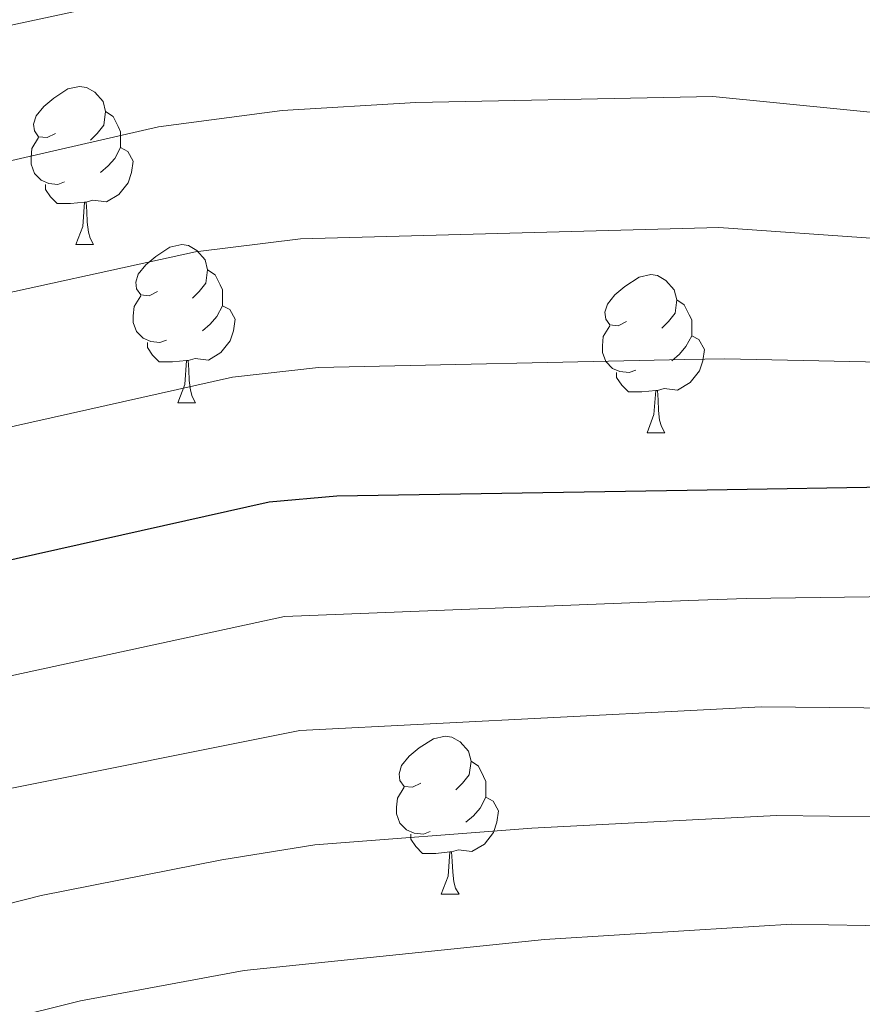
# Model space of a CAD drawing. Extents: x 585578 to 590071, y 777366 to 780393.
# Drawn here: x 586938 to 586991, y 778136 to 778199 of the extents above; entities that cross this region are included whole.
import ezdxf

# ---------------------------------------------------------------- set-up
doc = ezdxf.new("R2010")
doc.units = 0
doc.header["$MEASUREMENT"] = 0
for name, color, linetype in [('Nivel 36', 7, 'Continuous'), ('Nivel 4', 7, 'Continuous'), ('Nivel 5', 7, 'Continuous'), ('Nivel 61', 7, 'Continuous'), ('Nivel 63', 7, 'Continuous')]:
    doc.layers.add(name, color=color, linetype=linetype)

msp = doc.modelspace()

# ---------------------------------------------------------------- linework, layer by layer
at = {"layer": 'Nivel 36', "color": 92, "linetype": 'Continuous', "lineweight": 0, "flags": 128}
for points in [[(586940.194, 778191.5), (586939.664, 778191.235), (586939.134, 778191.29), (586938.869, 778191.66), (586938.814, 778192.085), (586938.974, 778192.605), (586939.454, 778193.2), (586940.089, 778193.73), (586940.989, 778194.315), (586941.734, 778194.475), (586942.159, 778194.42), (586942.689, 778194.105), (586943.219, 778193.52), (586943.379, 778192.88), (586943.269, 778192.03), (586942.844, 778191.5), (586942.424, 778191.075)], [(586943.379, 778192.88), (586943.854, 778192.565), (586944.169, 778191.925), (586944.329, 778191.605), (586944.329, 778191.025), (586944.329, 778190.6), (586943.959, 778189.91), (586943.539, 778189.43), (586943.059, 778189.01)], [(586940.779, 778188.42), (586940.354, 778188.26), (586939.769, 778188.32), (586939.294, 778188.53), (586938.869, 778188.955), (586938.654, 778189.54), (586938.654, 778189.96), (586938.709, 778190.545), (586939.134, 778191.235)], [(586944.329, 778190.6), (586944.784, 778190.35), (586945.129, 778189.735), (586945.019, 778189.01), (586944.809, 778188.37), (586944.224, 778187.63), (586943.429, 778187.15), (586942.579, 778187.255), (586942.149, 778187.125)], [(586942.039, 778187.125), (586941.149, 778187.04), (586940.304, 778187.04), (586939.879, 778187.47), (586939.559, 778187.945), (586939.559, 778188.26)], [(586941.494, 778184.44), (586941.929, 778185.6), (586942.039, 778187.125), (586942.149, 778187.125), (586942.184, 778186.54), (586942.219, 778185.855), (586942.289, 778185.24), (586942.404, 778184.84), (586942.619, 778184.44)], [(586941.494, 778184.44), (586942.619, 778184.44)], [(586946.669, 778181.465), (586946.139, 778181.2), (586945.609, 778181.255), (586945.344, 778181.625), (586945.289, 778182.05), (586945.449, 778182.57), (586945.929, 778183.165), (586946.564, 778183.695), (586947.464, 778184.28), (586948.209, 778184.44), (586948.634, 778184.385), (586949.164, 778184.07), (586949.694, 778183.485), (586949.854, 778182.845), (586949.744, 778181.995), (586949.319, 778181.465), (586948.899, 778181.04)], [(586949.854, 778182.845), (586950.329, 778182.53), (586950.644, 778181.89), (586950.804, 778181.57), (586950.804, 778180.99), (586950.804, 778180.565), (586950.434, 778179.875), (586950.014, 778179.395), (586949.534, 778178.975)], [(586976.441, 778179.56), (586975.911, 778179.295), (586975.381, 778179.35), (586975.116, 778179.72), (586975.061, 778180.145), (586975.221, 778180.665), (586975.701, 778181.26), (586976.336, 778181.79), (586977.236, 778182.375), (586977.981, 778182.535), (586978.406, 778182.48), (586978.936, 778182.165), (586979.466, 778181.58), (586979.626, 778180.94), (586979.516, 778180.09), (586979.091, 778179.56), (586978.671, 778179.135)], [(586947.254, 778178.385), (586946.829, 778178.225), (586946.244, 778178.285), (586945.769, 778178.495), (586945.344, 778178.92), (586945.129, 778179.505), (586945.129, 778179.925), (586945.184, 778180.51), (586945.609, 778181.2)], [(586979.626, 778180.94), (586980.101, 778180.625), (586980.416, 778179.985), (586980.576, 778179.665), (586980.576, 778179.085), (586980.576, 778178.66), (586980.206, 778177.97), (586979.786, 778177.49), (586979.306, 778177.07)], [(586950.804, 778180.565), (586951.259, 778180.315), (586951.604, 778179.7), (586951.494, 778178.975), (586951.284, 778178.335), (586950.699, 778177.595), (586949.904, 778177.115), (586949.054, 778177.22), (586948.624, 778177.09)], [(586977.026, 778176.48), (586976.601, 778176.32), (586976.016, 778176.38), (586975.541, 778176.59), (586975.116, 778177.015), (586974.901, 778177.6), (586974.901, 778178.02), (586974.956, 778178.605), (586975.381, 778179.295)], [(586980.576, 778178.66), (586981.031, 778178.41), (586981.376, 778177.795), (586981.266, 778177.07), (586981.056, 778176.43), (586980.471, 778175.69), (586979.676, 778175.21), (586978.826, 778175.315), (586978.396, 778175.185)], [(586948.514, 778177.09), (586947.624, 778177.005), (586946.779, 778177.005), (586946.354, 778177.435), (586946.034, 778177.91), (586946.034, 778178.225)], [(586947.969, 778174.405), (586948.404, 778175.565), (586948.514, 778177.09), (586948.624, 778177.09), (586948.659, 778176.505), (586948.694, 778175.82), (586948.764, 778175.205), (586948.879, 778174.805), (586949.094, 778174.405)], [(586978.286, 778175.185), (586977.396, 778175.1), (586976.551, 778175.1), (586976.126, 778175.53), (586975.806, 778176.005), (586975.806, 778176.32)], [(586977.741, 778172.5), (586978.176, 778173.66), (586978.286, 778175.185), (586978.396, 778175.185), (586978.431, 778174.6), (586978.466, 778173.915), (586978.536, 778173.3), (586978.651, 778172.9), (586978.866, 778172.5)], [(586947.969, 778174.405), (586949.094, 778174.405)], [(586977.741, 778172.5), (586978.866, 778172.5)], [(586963.382, 778150.277), (586962.852, 778150.012), (586962.322, 778150.067), (586962.057, 778150.437), (586962.002, 778150.862), (586962.162, 778151.382), (586962.642, 778151.977), (586963.277, 778152.507), (586964.177, 778153.092), (586964.922, 778153.252), (586965.347, 778153.197), (586965.877, 778152.882), (586966.407, 778152.297), (586966.567, 778151.657), (586966.457, 778150.807), (586966.032, 778150.277), (586965.612, 778149.852)], [(586966.567, 778151.657), (586967.042, 778151.342), (586967.357, 778150.702), (586967.517, 778150.382), (586967.517, 778149.802), (586967.517, 778149.377), (586967.147, 778148.687), (586966.727, 778148.207), (586966.247, 778147.787)], [(586963.967, 778147.197), (586963.542, 778147.037), (586962.957, 778147.097), (586962.482, 778147.307), (586962.057, 778147.732), (586961.842, 778148.317), (586961.842, 778148.737), (586961.897, 778149.322), (586962.322, 778150.012)], [(586967.517, 778149.377), (586967.972, 778149.127), (586968.317, 778148.512), (586968.207, 778147.787), (586967.997, 778147.147), (586967.412, 778146.407), (586966.617, 778145.927), (586965.767, 778146.032), (586965.337, 778145.902)], [(586965.227, 778145.902), (586964.337, 778145.817), (586963.492, 778145.817), (586963.067, 778146.247), (586962.747, 778146.722), (586962.747, 778147.037)], [(586964.682, 778143.217), (586965.117, 778144.377), (586965.227, 778145.902), (586965.337, 778145.902), (586965.372, 778145.317), (586965.407, 778144.632), (586965.477, 778144.017), (586965.592, 778143.617), (586965.807, 778143.217)], [(586964.682, 778143.217), (586965.807, 778143.217)]]:
    msp.add_lwpolyline(points, dxfattribs=at)
at = {"layer": 'Nivel 4', "color": 25, "linetype": 'Continuous', "lineweight": 30, "elevation": 700, "flags": 128}
msp.add_lwpolyline([(587037.64, 778202.522), (587032.495, 778190.83), (587030.988, 778185.662), (587030.996, 778170.38), (587029.959, 778169.127), (587028.994, 778167.962), (587026.611, 778167.213), (587022.308, 778167.038), (587003.746, 778168.713), (586995.488, 778169.085), (586980.271, 778168.839), (586958.056, 778168.483), (586953.77, 778168.095), (586926.919, 778162.101)], dxfattribs=at)
at = {"layer": 'Nivel 5', "color": 25, "linetype": 'Continuous', "lineweight": 0, "flags": 128}
for points, elevation in [([(586900.902, 778181.405), (586946.744, 778191.924), (586954.59, 778192.959), (586963.058, 778193.453), (586979.842, 778193.791), (586981.905, 778193.834), (587002.529, 778191.781), (587015.502, 778191.343), (587016.817, 778191.362), (587018.544, 778191.746), (587020.236, 778194.579), (587023.273, 778207.84)], 685), ([(586933.81, 778180.633), (586949.086, 778183.981), (586955.745, 778184.8), (586979.985, 778185.454), (586982.287, 778185.518), (587002.796, 778184.097), (587022.196, 778184.7), (587022.898, 778185.727), (587028.739, 778207.447)], 690), ([(586915.089, 778136.993), (586939.286, 778143.144), (586950.746, 778145.4), (586956.663, 778146.364), (586970.43, 778147.421), (586980.63, 778147.944), (586985.945, 778148.219), (586999.403, 778148.043), (587020.061, 778147.905), (587040.053, 778148.497), (587047.497, 778150.339), (587049.272, 778151.619), (587050.035, 778152.527), (587052.722, 778160.933), (587056.899, 778182.031), (587058.625, 778187.793), (587060.774, 778192.985), (587063.19, 778197.363), (587067.02, 778202.977)], 715), ([(586928.454, 778155.163), (586954.734, 778160.851), (586980.391, 778161.853), (586984.016, 778161.996), (586994.964, 778162.132), (587000.935, 778161.884), (587033.566, 778161.939), (587035.173, 778162.381), (587036.418, 778163.116), (587037.406, 778165.043), (587038.19, 778168.64), (587040.85, 778187.146), (587043.987, 778197.472), (587045.999, 778202.999)], 705), ([(586936.79, 778149.826), (586955.698, 778153.608), (586980.511, 778154.878), (586984.98, 778155.108), (587000.169, 778154.963), (587035.2, 778155.842), (587040.93, 778156.343), (587041.998, 778156.897), (587043.001, 778157.748), (587044.676, 778161.777), (587048.353, 778180.178), (587050.524, 778188.966), (587052.041, 778193.739), (587056.333, 778202.766)], 710), ([(586924.903, 778170.087), (586951.428, 778176.038), (586956.9, 778176.641), (586980.128, 778177.144), (586982.669, 778177.201), (586995.581, 778176.923), (587003.062, 778176.414), (587023.401, 778175.095), (587025.25, 778175.361), (587026.019, 778175.91), (587026.596, 778177.353), (587027.879, 778191.895), (587029.077, 778196.747), (587030.98, 778201.713)], 695), ([(586917.558, 778130.422), (586941.782, 778136.462), (586952.182, 778138.381), (586971.222, 778140.347), (586980.75, 778140.943), (586986.909, 778141.331), (586998.637, 778141.122), (587024.99, 778141.325), (587052.146, 778143.93), (587056.691, 778146.009), (587059.118, 778149.47), (587061.398, 778153.918), (587063.187, 778158.891), (587064.433, 778163.727), (587067.459, 778178.934), (587069.742, 778185.917), (587072.442, 778190.902), (587078.349, 778199.773)], 720), ([(586930.942, 778196.988), (586944.402, 778199.867)], 680)]:
    msp.add_lwpolyline(points, dxfattribs=dict(at, elevation=elevation))
at = {"layer": 'Nivel 61', "color": 19, "linetype": 'Continuous', "lineweight": 0}
msp.add_3dface([(586502.26, 777771.03), (586472.83, 780084.6), (589859.89, 780128.41), (589890.49, 777814.8)], dxfattribs=at)
at = {"layer": 'Nivel 63', "color": 7, "linetype": 'Continuous', "lineweight": 0}
msp.add_3dface([(585616.539, 777365.702), (590071.161, 777423.247), (590032.797, 780393.011), (585578.175, 780335.465)], dxfattribs=at)

doc.saveas('drawing.dxf')
